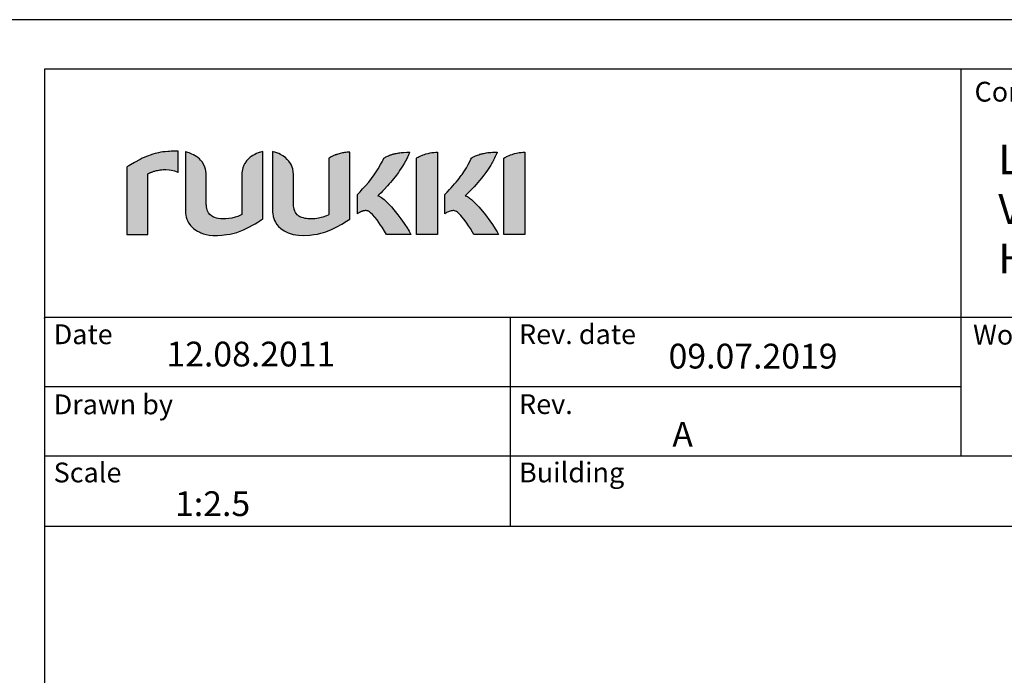
# Model space of a CAD drawing. Units: millimetres. Extents: x -2053 to 7352, y 3544 to 4969.
# Drawn here: x 3893 to 4141, y 4091 to 4256 of the extents above; entities that cross this region are included whole.
import ezdxf

# ---------------------------------------------------------------- set-up
doc = ezdxf.new("R2010")
doc.units = ezdxf.units.MM
doc.layers.get('DEFPOINTS').update_dxf_attribs({"color": 2})
for name, color, linetype in [('DET_RAAMIT', 7, 'Continuous'), ('DET_VAKIOTXT', 7, 'Continuous'), ('MITAT', 2, 'Continuous'), ('MUOTO', 7, 'Continuous'), ('RUUKKI', 7, 'Continuous')]:
    doc.layers.add(name, color=color, linetype=linetype)
doc.styles.add('arial', font='arial.ttf', dxfattribs={"height": 6.25})

# ---------------------------------------------------------------- blocks, each defined once
blk = doc.blocks.new('ruukki_dwg')
at = {"layer": 'RUUKKI'}
for points in [[(-27.86, 99.69), (-27.86, 57.29), (-14.64, 57.29), (-14.64, 95.44), (-14.05, 95.75), (-13.74, 95.89), (-13.43, 96.02), (-13.11, 96.16), (-12.79, 96.3), (-12.46, 96.43), (-12.13, 96.56), (-11.47, 96.8), (-11.13, 96.91), (-10.78, 97.03), (-10.45, 97.12), (-10.11, 97.22), (-9.76, 97.31), (-9.07, 97.49), (-8.39, 97.65), (-7.38, 97.84), (-6.72, 97.94), (-5.78, 98.06), (-4.89, 98.13), (-3.33, 98.14), (-1.14, 98.03), (0.28, 97.85), (2.31, 97.33), (3.84, 96.65), (4.24, 96.4), (4.34, 96.37), (4.41, 96.37), (4.43, 96.4), (4.43, 109.63), (4.18, 109.65), (3.93, 109.68), (3.68, 109.69), (2.44, 109.7), (1.27, 109.7), (0.12, 109.66), (-0.98, 109.61), (-2.05, 109.54), (-3.59, 109.4), (-5.06, 109.23), (-6.47, 109.01), (-7.81, 108.76), (-9.91, 108.27), (-11.5, 107.81), (-13.03, 107.29), (-14.19, 106.88), (-15.38, 106.4), (-16.94, 105.74), (-18.06, 105.22), (-19.44, 104.5), (-23, 102.57), (-25.53, 101.12), (-26.55, 100.52), (-27.34, 100.03), (-27.6, 99.86), (-27.86, 99.69)], [(9.08, 109.3), (9.08, 72.24), (9.14, 70.79), (9.3, 69.42), (9.61, 68.12), (10, 66.88), (10.32, 66.1), (10.69, 65.36), (11.08, 64.63), (11.78, 63.63), (12.27, 62.99), (13.37, 61.81), (14.26, 61), (15.58, 60.05), (16.62, 59.41), (18.09, 58.67), (18.85, 58.34), (20.44, 57.78), (22.06, 57.33), (24.15, 56.94), (26.27, 56.74), (29.3, 56.73), (32.03, 56.87), (35.03, 57.2), (37.31, 57.58), (41.4, 58.63), (45.75, 60.25), (49.09, 61.87), (51.69, 63.26), (53.01, 64.01), (54.78, 65.06), (56.01, 65.84), (56.87, 66.4), (57.57, 66.87), (57.77, 67.02), (57.77, 88.24), (57.77, 109.45), (57.12, 109.3), (56.46, 109.13), (55.8, 108.92), (55.48, 108.82), (54.84, 108.59), (53.9, 108.23), (52.71, 107.66), (51.55, 107), (50.46, 106.27), (49.94, 105.88), (49.2, 105.25), (48.72, 104.8), (48.06, 104.1), (47.63, 103.59), (47.23, 103.08), (46.87, 102.54), (46.5, 101.99), (46.35, 101.69), (45.88, 100.81), (45.28, 99.22), (44.98, 98.2), (44.77, 97.15), (44.62, 96.04), (44.57, 95.28), (44.55, 94.5), (44.55, 69.78), (43.37, 69.2), (42.08, 68.66), (40.41, 68.1), (38.36, 67.57), (34.57, 67.09), (33.25, 67.09), (31.29, 67.18), (29.8, 67.38), (28.68, 67.61), (27.66, 67.9), (26.71, 68.28), (25.45, 69.01), (24.56, 69.77), (23.66, 70.86), (23.18, 71.72), (22.8, 72.68), (22.52, 73.74), (22.42, 74.31), (22.34, 74.92), (22.29, 75.56), (22.26, 76.22), (22.25, 76.56), (22.25, 94.31), (22.21, 95.48), (21.97, 97.32), (21.74, 98.36), (21.32, 99.68), (20.64, 101.21), (19.59, 102.9), (18.98, 103.66), (18.56, 104.15), (17.88, 104.86), (16.89, 105.7), (16.37, 106.1), (15.28, 106.84), (14.14, 107.5), (13.24, 107.93), (12.31, 108.33), (11.37, 108.67), (10.72, 108.88), (10.06, 109.06), (9.74, 109.14), (9.41, 109.22), (9.08, 109.3)], [(63.98, 109.45), (63.98, 72.24), (64, 71.25), (64.08, 70.32), (64.39, 68.54), (64.76, 67.29), (65.22, 66.1), (65.79, 64.99), (66.68, 63.63), (67.7, 62.38), (69.17, 61), (71.17, 59.62), (73.75, 58.34), (76.96, 57.33), (80.32, 56.8), (83.63, 56.71), (87.46, 56.91), (89.94, 57.2), (92.22, 57.58), (94.33, 58.06), (95.92, 58.51), (97.45, 59.01), (101.01, 60.4), (104.34, 62.04), (107.61, 63.82), (110.6, 65.65), (112.64, 67.02), (112.64, 109.16), (112.16, 109.15), (111.72, 109.14), (111.15, 109.09), (110.84, 109.06), (110.06, 108.95), (109.15, 108.82), (108.61, 108.71), (108.08, 108.61), (106.47, 108.24), (105.79, 108.07), (105.14, 107.89), (104.53, 107.7), (104.24, 107.61), (103.95, 107.51), (103.4, 107.31), (103.13, 107.21), (102.63, 107.02), (102.16, 106.81), (101.72, 106.6), (100.76, 106.11), (100.27, 105.82), (99.97, 105.63), (99.72, 105.47), (99.47, 105.31), (99.47, 69.78), (98.88, 69.47), (97.96, 69.06), (97.32, 68.79), (96.32, 68.42), (95.65, 68.19), (94.63, 67.91), (92.93, 67.5), (91.93, 67.33), (90.65, 67.16), (89.75, 67.09), (88.49, 67.09), (87.16, 67.12), (86.21, 67.18), (85.29, 67.28), (84.42, 67.42), (83.33, 67.67), (82.32, 67.99), (81.18, 68.49), (80.55, 68.86), (79.8, 69.43), (79.46, 69.74), (78.84, 70.45), (78.43, 71.05), (77.98, 71.91), (77.7, 72.64), (77.55, 73.16), (77.32, 74.28), (77.22, 75.19), (77.17, 76.19), (77.17, 76.52), (77.17, 94.5), (77.13, 95.28), (77.01, 96.78), (76.64, 98.55), (76.34, 99.55), (75.84, 100.81), (75.22, 101.99), (74.3, 103.34), (73.24, 104.56), (72.04, 105.67), (70.46, 106.83), (69.04, 107.66), (67.83, 108.23), (66.59, 108.71), (65.95, 108.92), (65.29, 109.13), (64.31, 109.38), (63.98, 109.45)], [(117.32, 82.4), (117.99, 83.05), (119.07, 84.21), (119.68, 84.87), (120.63, 85.93), (122.48, 87.96), (124.51, 90.31), (126.27, 92.5), (127.97, 94.73), (130.53, 98.66), (131.97, 101.22), (132.93, 103.04), (133.5, 104.2), (134.04, 105.31), (134.33, 105.5), (134.77, 105.77), (135.27, 106.05), (135.89, 106.38), (136.39, 106.6), (136.96, 106.84), (137.6, 107.1), (138.29, 107.36), (138.66, 107.48), (139.04, 107.61), (139.45, 107.73), (139.87, 107.86), (140.32, 107.99), (140.76, 108.11), (141.24, 108.22), (141.72, 108.33), (142.74, 108.53), (143.44, 108.65), (144.15, 108.75), (144.88, 108.84), (145.6, 108.91), (146.31, 108.97), (148.51, 109.11), (149.79, 109.15), (150.1, 109.16), (150.32, 109.16), (150.25, 108.96), (150.19, 108.76), (150, 108.28), (149.61, 107.39), (149.3, 106.72), (148.98, 106.01), (148.8, 105.65), (147.63, 103.38), (146.8, 101.94), (145.84, 100.33), (144.96, 98.95), (143.92, 97.45), (143.13, 96.35), (141.9, 94.7), (139.22, 91.27), (138.1, 89.9), (137.39, 89.07), (136.39, 87.92), (134.28, 85.63), (133.21, 84.53), (132.23, 83.54), (130.76, 82.13), (130.22, 81.61), (130.57, 81.52), (131.4, 81.2), (131.74, 81.04), (132.44, 80.62), (133.37, 79.95), (134.18, 79.27), (134.39, 79.07), (135.56, 77.98), (136.6, 76.92), (138.74, 74.64), (140.32, 72.82), (142.86, 69.66), (144.79, 67.05), (146.8, 64.23), (149.11, 60.78), (149.37, 60.36), (150.02, 59.28), (150.39, 58.63), (150.86, 57.79), (150.99, 57.54), (151.12, 57.29), (135.7, 57.29), (134.39, 59.45), (132.9, 61.81), (132, 63.18), (129.7, 66.45), (128.34, 68.18), (126.81, 69.85), (125.7, 70.95), (124.93, 71.62), (124.38, 71.94), (124.14, 72.04), (123.89, 72.13), (123.77, 72.17), (123.51, 72.22), (123.24, 72.26), (122.98, 72.29), (122.84, 72.29), (122.56, 72.29), (122.15, 72.27), (121.87, 72.26), (121.61, 72.22), (121.08, 72.12), (120.82, 72.05), (120.52, 71.96), (120.38, 71.91), (120.08, 71.8), (119.78, 71.67), (119.62, 71.6), (119.33, 71.46), (119.04, 71.32), (118.77, 71.17), (118.5, 71.03), (118.27, 70.89), (117.84, 70.64), (117.84, 70.64), (117.65, 70.53), (117.53, 70.46), (117.32, 70.32), (117.32, 82.4)], [(154.51, 105.31), (155.01, 105.63), (155.63, 106.01), (156.17, 106.3), (156.77, 106.6), (157.2, 106.81), (158.72, 107.42), (159.58, 107.7), (160.51, 107.99), (161.85, 108.33), (163.1, 108.61), (164.15, 108.8), (165.41, 108.98), (166.64, 109.09), (167.11, 109.12), (167.7, 109.16), (167.7, 57.29), (154.51, 57.29), (154.51, 105.31)], [(172.38, 82.4), (173.82, 83.89), (175.36, 85.57), (176.34, 86.65), (177.52, 87.96), (178.56, 89.14), (179.55, 90.31), (180.48, 91.43), (181.32, 92.5), (182.07, 93.47), (182.72, 94.33), (183.25, 95.05), (184.79, 97.35), (185.97, 99.31), (187.03, 101.22), (188.28, 103.62), (188.83, 104.75), (189.1, 105.31), (189.2, 105.39), (189.55, 105.62), (189.68, 105.7), (189.96, 105.86), (190.5, 106.15), (191.2, 106.49), (191.73, 106.72), (192.33, 106.97), (192.99, 107.23), (193.71, 107.48), (194.51, 107.73), (194.92, 107.86), (195.36, 107.99), (195.8, 108.11), (196.29, 108.22), (196.77, 108.33), (197.78, 108.53), (198.49, 108.65), (199.57, 108.8), (200.3, 108.88), (201.01, 108.94), (201.35, 108.97), (202.37, 109.04), (203.56, 109.11), (204.04, 109.13), (204.84, 109.15), (205.16, 109.16), (205.38, 109.16), (205.31, 108.96), (205.31, 108.96), (205.24, 108.76), (205.14, 108.52), (205.03, 108.28), (204.91, 107.99), (204.79, 107.71), (204.65, 107.39), (204.52, 107.07), (204.35, 106.72), (204.19, 106.38), (203.66, 105.28), (203.48, 104.91), (203.3, 104.53), (203.12, 104.15), (202.97, 103.9), (202.82, 103.65), (202.36, 102.82), (202.03, 102.23), (201.28, 100.98), (200, 98.95), (199.23, 97.82), (198.17, 96.35), (196.94, 94.7), (195.46, 92.76), (194.26, 91.27), (193.14, 89.9), (192.1, 88.68), (190.81, 87.21), (188.79, 85.08), (187.76, 84.04), (186.35, 82.64), (185.81, 82.13), (185.28, 81.61), (185.95, 81.42), (186.61, 81.12), (186.95, 80.95), (187.48, 80.62), (188.02, 80.24), (188.6, 79.78), (189.22, 79.27), (190.12, 78.44), (192.1, 76.46), (193.79, 74.64), (196.12, 71.91), (197.9, 69.66), (200.73, 65.82), (202.37, 63.46), (204.17, 60.78), (205.28, 58.94), (206.18, 57.29), (190.76, 57.29), (189.87, 58.75), (188.48, 60.98), (187.35, 62.71), (185.75, 65.06), (184.4, 66.89), (183.39, 68.18), (182.41, 69.3), (181.3, 70.42), (180.41, 71.25), (179.76, 71.77), (179.19, 72.04), (178.55, 72.22), (178.02, 72.29), (177.61, 72.29), (176.93, 72.26), (176.39, 72.17), (175.73, 72), (175.13, 71.8), (174.68, 71.6), (174.09, 71.32), (173.54, 71.03), (173.07, 70.75), (172.71, 70.53), (172.42, 70.35), (172.38, 70.32), (172.38, 82.4)], [(209.63, 105.31), (210.13, 105.63), (210.74, 106.01), (211.29, 106.3), (211.9, 106.6), (212.8, 107.02), (213.83, 107.42), (214.7, 107.7), (216.29, 108.16), (217.6, 108.47), (219.28, 108.8), (220.53, 108.98), (221.51, 109.07), (222.44, 109.13), (222.82, 109.16), (222.82, 57.29), (209.63, 57.29), (209.63, 105.31)]]:
    blk.add_lwpolyline(points, dxfattribs=at)
blk = doc.blocks.new('ruukkidwg')
at = {"layer": 'MUOTO', "ltscale": 70, "xscale": 6.199999999999818, "yscale": 6.199999999999818, "zscale": 6.199999999999818}
blk.add_blockref('ruukki_dwg', (269.8, -305.9), dxfattribs=at)

msp = doc.modelspace()

# ---------------------------------------------------------------- hatches: boundary and pattern name
h = msp.add_hatch(color=256)
h.paths.add_polyline_path([(3919.88, 4219.22), (3919.88, 4202.22), (3925.18, 4202.22), (3925.18, 4217.51), (3925.41, 4217.64), (3925.54, 4217.69), (3925.66, 4217.75), (3925.79, 4217.8), (3925.92, 4217.86), (3926.05, 4217.91), (3926.18, 4217.96), (3926.45, 4218.06), (3926.58, 4218.1), (3926.72, 4218.15), (3926.86, 4218.19), (3926.99, 4218.23), (3927.13, 4218.26), (3927.41, 4218.34), (3927.68, 4218.4), (3928.09, 4218.47), (3928.35, 4218.52), (3928.73, 4218.56), (3929.09, 4218.59), (3929.71, 4218.6), (3930.59, 4218.55), (3931.16, 4218.48), (3931.97, 4218.27), (3932.58, 4218), (3932.74, 4217.9), (3932.78, 4217.89), (3932.81, 4217.89), (3932.82, 4217.9), (3932.82, 4223.2), (3932.72, 4223.21), (3932.62, 4223.22), (3932.52, 4223.22), (3932.02, 4223.23), (3931.55, 4223.23), (3931.09, 4223.21), (3930.65, 4223.19), (3930.22, 4223.16), (3929.6, 4223.11), (3929.02, 4223.04), (3928.45, 4222.95), (3927.91, 4222.85), (3927.07, 4222.65), (3926.44, 4222.47), (3925.82, 4222.26), (3925.36, 4222.1), (3924.88, 4221.91), (3924.26, 4221.64), (3923.81, 4221.43), (3923.25, 4221.14), (3921.83, 4220.37), (3920.81, 4219.79), (3920.41, 4219.55), (3920.09, 4219.35), (3919.98, 4219.29)])
h.paths.add_polyline_path([(3934.68, 4223.07), (3934.68, 4208.22), (3934.71, 4207.63), (3934.77, 4207.09), (3934.89, 4206.56), (3935.05, 4206.07), (3935.18, 4205.76), (3935.33, 4205.46), (3935.49, 4205.17), (3935.76, 4204.77), (3935.96, 4204.51), (3936.4, 4204.04), (3936.76, 4203.71), (3937.29, 4203.33), (3937.71, 4203.08), (3938.29, 4202.78), (3938.6, 4202.65), (3939.23, 4202.42), (3939.88, 4202.24), (3940.72, 4202.09), (3941.57, 4202.01), (3942.79, 4202), (3943.88, 4202.06), (3945.08, 4202.19), (3945.99, 4202.34), (3947.64, 4202.76), (3949.38, 4203.41), (3950.71, 4204.06), (3951.76, 4204.62), (3952.29, 4204.92), (3953, 4205.34), (3953.49, 4205.65), (3953.83, 4205.88), (3954.11, 4206.07), (3954.19, 4206.12), (3954.19, 4214.63), (3954.19, 4223.13), (3953.93, 4223.07), (3953.67, 4223), (3953.4, 4222.91), (3953.28, 4222.87), (3953.02, 4222.78), (3952.64, 4222.64), (3952.17, 4222.41), (3951.7, 4222.15), (3951.26, 4221.85), (3951.06, 4221.7), (3950.76, 4221.44), (3950.57, 4221.26), (3950.3, 4220.98), (3950.13, 4220.78), (3949.97, 4220.57), (3949.82, 4220.36), (3949.68, 4220.14), (3949.62, 4220.02), (3949.43, 4219.67), (3949.19, 4219.03), (3949.07, 4218.62), (3948.98, 4218.2), (3948.92, 4217.75), (3948.9, 4217.45), (3948.9, 4217.14), (3948.9, 4207.23), (3948.42, 4207), (3947.91, 4206.78), (3947.24, 4206.56), (3946.42, 4206.35), (3944.9, 4206.15), (3944.37, 4206.15), (3943.58, 4206.19), (3942.99, 4206.27), (3942.54, 4206.36), (3942.13, 4206.48), (3941.75, 4206.63), (3941.24, 4206.92), (3940.89, 4207.23), (3940.52, 4207.67), (3940.33, 4208.01), (3940.18, 4208.39), (3940.07, 4208.82), (3940.03, 4209.05), (3939.99, 4209.29), (3939.97, 4209.55), (3939.96, 4209.81), (3939.96, 4209.95), (3939.96, 4217.06), (3939.94, 4217.53), (3939.85, 4218.27), (3939.76, 4218.68), (3939.59, 4219.21), (3939.32, 4219.83), (3938.89, 4220.5), (3938.65, 4220.81), (3938.48, 4221), (3938.21, 4221.29), (3937.81, 4221.63), (3937.61, 4221.79), (3937.17, 4222.08), (3936.71, 4222.35), (3936.35, 4222.52), (3935.98, 4222.68), (3935.6, 4222.81), (3935.34, 4222.9), (3935.08, 4222.97), (3934.95, 4223), (3934.81, 4223.04)])
h.paths.add_polyline_path([(3956.68, 4223.13), (3956.68, 4208.22), (3956.69, 4207.82), (3956.72, 4207.45), (3956.85, 4206.73), (3956.99, 4206.23), (3957.18, 4205.76), (3957.41, 4205.31), (3957.76, 4204.77), (3958.17, 4204.27), (3958.76, 4203.71), (3959.56, 4203.16), (3960.6, 4202.65), (3961.88, 4202.24), (3963.23, 4202.03), (3964.56, 4202), (3966.09, 4202.08), (3967.09, 4202.19), (3968, 4202.34), (3968.84, 4202.54), (3969.48, 4202.72), (3970.09, 4202.92), (3971.52, 4203.47), (3972.86, 4204.13), (3974.16, 4204.84), (3975.36, 4205.58), (3976.18, 4206.12), (3976.18, 4223.01), (3975.99, 4223.01), (3975.81, 4223), (3975.58, 4222.98), (3975.46, 4222.97), (3975.15, 4222.93), (3974.78, 4222.87), (3974.57, 4222.83), (3974.35, 4222.79), (3973.71, 4222.64), (3973.43, 4222.58), (3973.17, 4222.5), (3972.93, 4222.43), (3972.81, 4222.39), (3972.7, 4222.35), (3972.48, 4222.27), (3972.37, 4222.23), (3972.17, 4222.15), (3971.98, 4222.07), (3971.8, 4221.99), (3971.42, 4221.79), (3971.22, 4221.67), (3971.1, 4221.6), (3971, 4221.53), (3970.9, 4221.47), (3970.9, 4207.23), (3970.67, 4207.11), (3970.3, 4206.94), (3970.04, 4206.83), (3969.64, 4206.69), (3969.37, 4206.6), (3968.96, 4206.48), (3968.28, 4206.32), (3967.88, 4206.25), (3967.37, 4206.18), (3967.01, 4206.15), (3966.5, 4206.15), (3965.97, 4206.17), (3965.59, 4206.19), (3965.22, 4206.23), (3964.87, 4206.28), (3964.44, 4206.38), (3964.03, 4206.51), (3963.57, 4206.71), (3963.32, 4206.86), (3963.02, 4207.09), (3962.88, 4207.22), (3962.63, 4207.5), (3962.47, 4207.74), (3962.29, 4208.08), (3962.18, 4208.38), (3962.12, 4208.59), (3962.03, 4209.03), (3961.99, 4209.4), (3961.97, 4209.8), (3961.97, 4209.93), (3961.97, 4217.14), (3961.95, 4217.45), (3961.9, 4218.05), (3961.76, 4218.76), (3961.63, 4219.16), (3961.43, 4219.67), (3961.18, 4220.14), (3960.82, 4220.68), (3960.39, 4221.17), (3959.91, 4221.61), (3959.28, 4222.08), (3958.71, 4222.41), (3958.23, 4222.64), (3957.73, 4222.83), (3957.47, 4222.91), (3957.21, 4223), (3956.81, 4223.1)])
h.paths.add_polyline_path([(3978.06, 4212.29), (3978.32, 4212.55), (3978.76, 4213.01), (3979, 4213.28), (3979.38, 4213.7), (3980.12, 4214.52), (3980.94, 4215.46), (3981.64, 4216.33), (3982.32, 4217.23), (3983.35, 4218.8), (3983.93, 4219.83), (3984.31, 4220.56), (3984.54, 4221.02), (3984.76, 4221.47), (3984.87, 4221.55), (3985.05, 4221.65), (3985.25, 4221.76), (3985.5, 4221.9), (3985.7, 4221.99), (3985.93, 4222.08), (3986.18, 4222.19), (3986.46, 4222.29), (3986.61, 4222.34), (3986.76, 4222.39), (3986.92, 4222.44), (3987.09, 4222.49), (3987.27, 4222.54), (3987.45, 4222.59), (3987.64, 4222.63), (3987.83, 4222.68), (3988.24, 4222.76), (3988.52, 4222.81), (3988.81, 4222.85), (3989.1, 4222.88), (3989.39, 4222.91), (3989.67, 4222.94), (3990.55, 4222.99), (3991.07, 4223.01), (3991.19, 4223.01), (3991.28, 4223.01), (3991.25, 4222.93), (3991.22, 4222.85), (3991.15, 4222.66), (3990.99, 4222.3), (3990.87, 4222.03), (3990.74, 4221.75), (3990.67, 4221.61), (3990.2, 4220.69), (3989.87, 4220.12), (3989.48, 4219.47), (3989.13, 4218.92), (3988.71, 4218.32), (3988.4, 4217.88), (3987.9, 4217.22), (3986.83, 4215.84), (3986.38, 4215.3), (3986.1, 4214.96), (3985.7, 4214.5), (3984.85, 4213.58), (3984.42, 4213.14), (3984.03, 4212.75), (3983.44, 4212.18), (3983.22, 4211.97), (3983.36, 4211.94), (3983.7, 4211.81), (3983.83, 4211.74), (3984.11, 4211.58), (3984.48, 4211.31), (3984.81, 4211.04), (3984.9, 4210.96), (3985.36, 4210.52), (3985.78, 4210.09), (3986.64, 4209.18), (3987.27, 4208.45), (3988.29, 4207.18), (3989.06, 4206.14), (3989.87, 4205.01), (3990.8, 4203.62), (3990.9, 4203.46), (3991.16, 4203.02), (3991.31, 4202.76), (3991.49, 4202.43), (3991.55, 4202.33), (3991.6, 4202.22), (3985.42, 4202.22), (3984.9, 4203.09), (3984.3, 4204.04), (3983.94, 4204.59), (3983.02, 4205.9), (3982.47, 4206.59), (3981.86, 4207.26), (3981.41, 4207.7), (3981.1, 4207.97), (3980.88, 4208.1), (3980.79, 4208.14), (3980.69, 4208.17), (3980.64, 4208.19), (3980.54, 4208.21), (3980.43, 4208.22), (3980.32, 4208.24), (3980.27, 4208.24), (3980.16, 4208.24), (3979.99, 4208.23), (3979.88, 4208.22), (3979.77, 4208.21), (3979.56, 4208.17), (3979.46, 4208.14), (3979.34, 4208.11), (3979.28, 4208.08), (3979.16, 4208.04), (3979.04, 4207.99), (3978.98, 4207.96), (3978.86, 4207.9), (3978.74, 4207.85), (3978.64, 4207.79), (3978.53, 4207.73), (3978.43, 4207.68), (3978.26, 4207.58), (3978.19, 4207.53), (3978.14, 4207.5), (3978.06, 4207.45)])
h.paths.add_polyline_path([(3992.96, 4221.47), (3993.16, 4221.6), (3993.41, 4221.75), (3993.62, 4221.87), (3993.86, 4221.99), (3994.04, 4222.07), (3994.65, 4222.31), (3994.99, 4222.43), (3995.36, 4222.54), (3995.9, 4222.68), (3996.4, 4222.79), (3996.82, 4222.87), (3997.32, 4222.94), (3997.82, 4222.98), (3998.01, 4222.99), (3998.24, 4223.01), (3998.24, 4202.22), (3992.96, 4202.22)])
h.paths.add_polyline_path([(4000.12, 4212.29), (4000.69, 4212.88), (4001.31, 4213.56), (4001.7, 4213.99), (4002.18, 4214.52), (4002.59, 4214.99), (4002.99, 4215.46), (4003.36, 4215.91), (4003.7, 4216.33), (4004, 4216.73), (4004.26, 4217.07), (4004.47, 4217.36), (4005.09, 4218.28), (4005.56, 4219.06), (4005.99, 4219.83), (4006.49, 4220.79), (4006.71, 4221.25), (4006.82, 4221.47), (4006.86, 4221.5), (4007, 4221.59), (4007.05, 4221.62), (4007.16, 4221.69), (4007.38, 4221.81), (4007.66, 4221.94), (4007.87, 4222.03), (4008.11, 4222.14), (4008.38, 4222.24), (4008.67, 4222.34), (4008.98, 4222.44), (4009.15, 4222.49), (4009.33, 4222.54), (4009.5, 4222.59), (4009.7, 4222.63), (4009.89, 4222.68), (4010.3, 4222.76), (4010.58, 4222.81), (4011.01, 4222.87), (4011.31, 4222.9), (4011.59, 4222.92), (4011.73, 4222.94), (4012.14, 4222.96), (4012.61, 4222.99), (4012.8, 4223), (4013.12, 4223.01), (4013.25, 4223.01), (4013.34, 4223.01), (4013.31, 4222.93), (4013.29, 4222.85), (4013.24, 4222.76), (4013.2, 4222.66), (4013.15, 4222.54), (4013.11, 4222.43), (4013.05, 4222.3), (4013, 4222.17), (4012.93, 4222.03), (4012.86, 4221.9), (4012.65, 4221.46), (4012.58, 4221.31), (4012.51, 4221.16), (4012.43, 4221), (4012.38, 4220.9), (4012.32, 4220.8), (4012.13, 4220.47), (4012, 4220.23), (4011.7, 4219.73), (4011.19, 4218.92), (4010.88, 4218.47), (4010.45, 4217.88), (4009.96, 4217.22), (4009.37, 4216.44), (4008.89, 4215.84), (4008.44, 4215.3), (4008.02, 4214.8), (4007.5, 4214.21), (4006.69, 4213.36), (4006.28, 4212.94), (4005.72, 4212.39), (4005.5, 4212.18), (4005.29, 4211.97), (4005.56, 4211.89), (4005.82, 4211.78), (4005.96, 4211.71), (4006.17, 4211.58), (4006.39, 4211.42), (4006.62, 4211.24), (4006.87, 4211.04), (4007.23, 4210.7), (4008.02, 4209.91), (4008.7, 4209.18), (4009.63, 4208.08), (4010.34, 4207.18), (4011.48, 4205.64), (4012.14, 4204.7), (4012.86, 4203.62), (4013.3, 4202.89), (4013.66, 4202.22), (4007.48, 4202.22), (4007.13, 4202.81), (4006.57, 4203.7), (4006.12, 4204.4), (4005.48, 4205.34), (4004.94, 4206.07), (4004.53, 4206.59), (4004.14, 4207.04), (4003.69, 4207.49), (4003.34, 4207.82), (4003.08, 4208.03), (4002.85, 4208.14), (4002.59, 4208.21), (4002.38, 4208.24), (4002.21, 4208.24), (4001.94, 4208.22), (4001.73, 4208.19), (4001.46, 4208.12), (4001.22, 4208.04), (4001.04, 4207.96), (4000.8, 4207.85), (4000.58, 4207.73), (4000.4, 4207.62), (4000.25, 4207.53), (4000.14, 4207.46), (4000.12, 4207.45)])
h.paths.add_polyline_path([(4015.05, 4221.47), (4015.25, 4221.6), (4015.49, 4221.75), (4015.71, 4221.87), (4015.95, 4221.99), (4016.31, 4222.15), (4016.73, 4222.31), (4017.07, 4222.43), (4017.71, 4222.61), (4018.24, 4222.73), (4018.91, 4222.87), (4019.41, 4222.94), (4019.8, 4222.98), (4020.18, 4223), (4020.33, 4223.01), (4020.33, 4202.22), (4015.05, 4202.22)])

# ---------------------------------------------------------------- linework, layer by layer
at = {"layer": 'DEFPOINTS', "color": 2}
msp.add_lwpolyline([(3886.64, 3543.89), (4381.64, 3543.89), (4381.64, 4256.39), (3886.64, 4256.39)], close=True, dxfattribs=at)
at = {"layer": 'DET_RAAMIT', "color": 2}
for p, q in [((3899.14, 4181.39), (4251.64, 4181.39)), ((4016.64, 4181.39), (4016.64, 4128.69)), ((4130.39, 4146.39), (4130.39, 4181.39)), ((3899.14, 4163.89), (4130.39, 4163.89)), ((3899.14, 4146.39), (4251.64, 4146.39)), ((3899.14, 4128.69), (4369.14, 4128.69))]:
    msp.add_line(p, q, dxfattribs=at)
msp.add_lwpolyline([(3899.14, 3556.39), (4369.14, 3556.39), (4369.14, 4243.89), (3899.14, 4243.89)], close=True, dxfattribs=at)
msp.add_lwpolyline([(4130.39, 4181.39), (4130.39, 4243.89)], dxfattribs=at)
msp.add_point((3899.14, 4181.08), dxfattribs=at)
msp.add_point((3899.14, 4181.08), dxfattribs=at)

# ---------------------------------------------------------------- block references
at = {"layer": 'MITAT', "xscale": 0.0646302556469891, "yscale": 0.0646302556469891, "zscale": 0.0646302556469891}
msp.add_blockref('ruukkidwg', (3913.61, 4199.04), dxfattribs=at)

# ---------------------------------------------------------------- texts
at = {"layer": 'DET_RAAMIT', "color": 2, "attachment_point": 1, "style": 'arial'}
for s, insert, char_height, width in [('Lamella Cor-Ten 30\\PVertical edge of door\\PHorizontal section', (4139.75, 4224.89), 7.5, 229.386), ('12.08.2011', (3929.9, 4175.19), 6.25, 53.0839), ('{\\fArial|b0|i0|c186|p34;09.07.2019}', (4056.57, 4174.67), 6.25, 53.0839)]:
    msp.add_mtext(s, dxfattribs=dict(at, insert=insert, char_height=char_height, width=width))
at = {"layer": 'DET_RAAMIT', "color": 3, "char_height": 6.25, "width": 53.0839, "attachment_point": 1, "style": 'arial'}
for s, insert in [('{\\fArial|b0|i0|c186|p34;\\C2;A}', (4057.52, 4154.96)), ('{\\C2;1:2.5}', (3932.08, 4137.46))]:
    msp.add_mtext(s, dxfattribs=dict(at, insert=insert))
at = {"layer": 'DET_VAKIOTXT', "color": 1, "style": 'arial'}
for s, p in [('Contents of drawing', (4133.74, 4235.73)), ('Rev. date', (4018.84, 4174.57)), ('Date', (3901.45, 4174.56)), ('Work nr.', (4133.38, 4174.44)), ('Drawn by', (3901.45, 4156.88)), ('Rev.', (4018.84, 4156.94)), ('Scale', (3901.45, 4139.7)), ('Building', (4018.84, 4139.71))]:
    msp.add_text(s, height=5, dxfattribs=at).set_placement(p)

doc.saveas('drawing.dxf')
